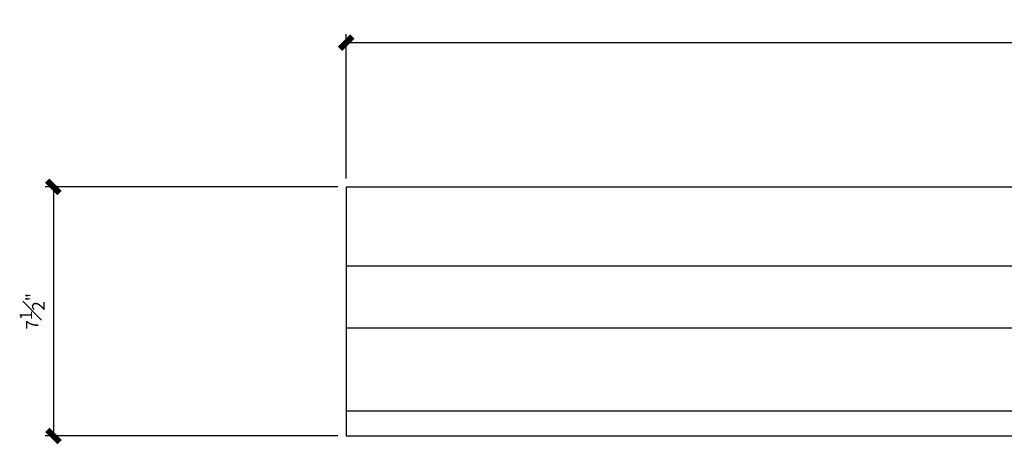
# Model space of a CAD drawing. Units: inches. Extents: x 329 to 522, y 779 to 948.
# Drawn here: x 378 to 408, y 934 to 947 of the extents above; entities that cross this region are included whole.
import ezdxf

# ---------------------------------------------------------------- set-up
doc = ezdxf.new("R2010")
doc.units = ezdxf.units.IN
doc.header["$MEASUREMENT"] = 0
doc.layers.add('DIMS', color=8, linetype='Continuous')
doc.layers.add('Fiberglass', color=7, linetype='Continuous')
doc.styles.add('DIMS', font='stylu.ttf')
doc.dimstyles.new('3in', dxfattribs={"dimscale": 4, "dimtxt": 0.09375, "dimasz": 0.1875, "dimexe": 0.0625, "dimexo": 0.0625, "dimgap": 0.0625, "dimtad": 3, "dimdec": 4, "dimzin": 3, "dimdsep": 46, "dimlunit": 4, "dimtxsty": 'DIMS', "dimblk1": 'OBLIQUE', "dimblk2": 'OBLIQUE', "dimsah": 1, "dimcen": 0, "dimclrd": 3, "dimclre": 3, "dimclrt": 8, "dimadec": 3, "dimazin": 0, "dimtfac": 1, "dimtdec": 4, "dimtmove": 2, "dimatfit": 3, "dimfxl": 0, "dimfrac": 1, "dimtolj": 1, "dimtzin": 0, "dimlwd": -1, "dimlwe": -1, "dimarcsym": 0})

# ---------------------------------------------------------------- blocks, each defined once
blk = doc.blocks.new('_OBLIQUE')
at = {"color": 6, "const_width": 0.25}
blk.add_lwpolyline([(-0.245, -0.245), (0.249, 0.249)], dxfattribs=at)
blk = doc.blocks.new('*D55')
at = {"layer": 'Defpoints', "color": 0, "linetype": 'Continuous'}
for p in [(388.328, 941.808), (379.507, 934.308), (388.328, 934.308)]:
    blk.add_point(p, dxfattribs=at)
at = {"layer": 'DIMS', "color": 3, "linetype": 'Continuous'}
for p, q in [((388.078, 941.808), (379.257, 941.808)), ((379.507, 941.808), (379.507, 934.308)), ((388.078, 934.308), (379.257, 934.308))]:
    blk.add_line(p, q, dxfattribs=at)
at = {"layer": 'DIMS', "color": 3, "linetype": 'Continuous', "xscale": 0.75, "yscale": 0.75, "zscale": 0.75}
for p, rotation in [((379.507, 941.808), 90), ((379.507, 934.308), 270)]:
    blk.add_blockref('_OBLIQUE', p, dxfattribs=dict(at, rotation=rotation))
at = {"layer": 'DIMS', "color": 8, "linetype": 'Continuous', "insert": (378.867, 938.058), "char_height": 0.375, "attachment_point": 5, "rotation": 90, "style": 'DIMS'}
blk.add_mtext('\\A1;7{\\H1.000000x;\\S1#2;}"', dxfattribs=at)
blk = doc.blocks.new('*D56')
at = {"layer": 'Defpoints', "color": 0, "linetype": 'Continuous'}
for p in [(466.322, 946.149), (388.328, 941.808), (466.322, 941.808)]:
    blk.add_point(p, dxfattribs=at)
at = {"layer": 'DIMS', "color": 3, "linetype": 'Continuous'}
for p, q in [((388.328, 942.058), (388.328, 946.399)), ((466.322, 942.058), (466.322, 946.399)), ((388.328, 946.149), (466.322, 946.149))]:
    blk.add_line(p, q, dxfattribs=at)
at = {"layer": 'DIMS', "color": 3, "linetype": 'Continuous', "xscale": 0.75, "yscale": 0.75, "zscale": 0.75, "rotation": 180}
blk.add_blockref('_OBLIQUE', (388.328, 946.149), dxfattribs=at)
at = {"layer": 'DIMS', "color": 3, "linetype": 'Continuous', "xscale": 0.75, "yscale": 0.75, "zscale": 0.75}
blk.add_blockref('_OBLIQUE', (466.322, 946.149), dxfattribs=at)
at = {"layer": 'DIMS', "color": 8, "linetype": 'Continuous', "insert": (427.325, 946.593), "char_height": 0.375, "attachment_point": 5, "style": 'DIMS'}
blk.add_mtext('\\A1;6\'-6"', dxfattribs=at)

msp = doc.modelspace()

# ---------------------------------------------------------------- linework, layer by layer
at = {"layer": 'Fiberglass', "color": 5, "linetype": 'Continuous', "ltscale": 4}
for p, q in [((388.327839, 941.808079), (388.327839, 934.308079)), ((388.327839, 941.808079), (466.322224, 941.808079)), ((388.327839, 934.308079), (466.322224, 934.308079))]:
    msp.add_line(p, q, dxfattribs=at)
at = {"layer": 'Fiberglass', "linetype": 'Continuous', "ltscale": 4}
for p, q in [((388.327839, 939.433079), (466.322224, 939.433079)), ((388.327839, 937.558079), (466.322224, 937.558079)), ((388.327839, 935.058079), (466.322224, 935.058079))]:
    msp.add_line(p, q, dxfattribs=at)

# ---------------------------------------------------------------- dimensions: what is measured, and where the dimension line sits
at = {"layer": 'DIMS', "linetype": 'Continuous', "ltscale": 4}
dim = msp.add_linear_dim(base=(466.322224, 946.148867), p1=(388.327839, 941.808079), p2=(466.322224, 941.808079), dimstyle='3in', dxfattribs=at)
dim.commit()
dim.dimension.update_dxf_attribs({"geometry": '*D56', "text_midpoint": (427.325031, 946.593367)})
dim = msp.add_linear_dim(base=(379.506671, 934.308079), p1=(388.327839, 941.808079), p2=(388.327839, 934.308079), angle=90, dimstyle='3in', dxfattribs=at)
dim.commit()
dim.dimension.update_dxf_attribs({"geometry": '*D55', "text_midpoint": (378.866572, 938.058079)})

doc.saveas('drawing.dxf')
